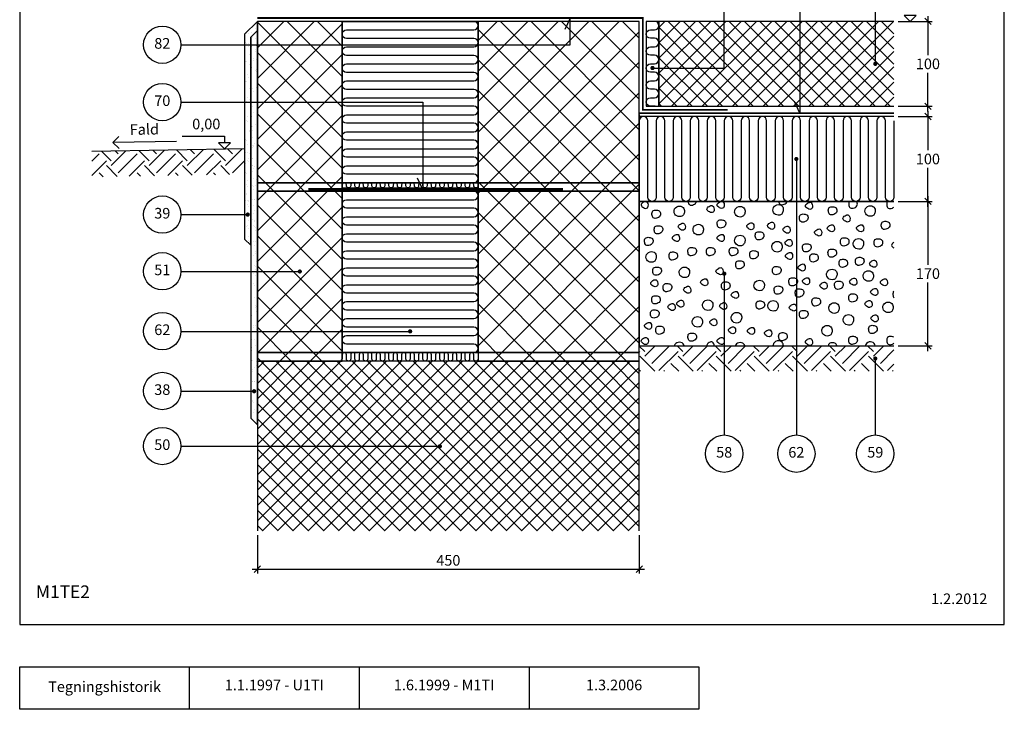
# Model space of a CAD drawing. Units: millimetres. Extents: x 100 to 2113, y 2 to 1402.
# Drawn here: x 100 to 1260, y 140 to 952 of the extents above; entities that cross this region are included whole.
import ezdxf

# ---------------------------------------------------------------- set-up
doc = ezdxf.new("R2010")
doc.units = ezdxf.units.MM
for name, color, linetype in [('A09--F-', 1, 'Continuous'), ('A09-H--', 3, 'Continuous'), ('A99---O', 8, 'Continuous'), ('A99--M-', 1, 'Continuous'), ('A99--S-', 1, 'Continuous'), ('A99--T-', 1, 'Continuous'), ('A99-A--', 1, 'Continuous'), ('A99-B--', 7, 'Continuous'), ('A99-I--', 30, 'Continuous'), ('A99-L--', 1, 'Continuous'), ('A99-S--', 3, 'Continuous')]:
    doc.layers.add(name, color=color, linetype=linetype)
doc.styles.add('Arial', font='arial.ttf')
doc.dimstyles.new('1-5', dxfattribs={"dimscale": 5, "dimtxt": 2.5, "dimasz": 1.5, "dimexe": 1, "dimexo": 1, "dimgap": 0.8, "dimtad": 1, "dimdec": 0, "dimzin": 12, "dimtxsty": 'Arial', "dimblk1": 'OBLIQUE', "dimblk2": 'OBLIQUE', "dimsah": 1, "dimcen": 2.5, "dimdle": 1.25, "dimadec": 0, "dimazin": 3, "dimtfac": 1, "dimtdec": 0, "dimtix": 1, "dimtmove": 2, "dimatfit": 3, "dimfxl": 1, "dimtolj": 1, "dimtzin": 0, "dimarcsym": 0})

# ---------------------------------------------------------------- blocks, each defined once
blk = doc.blocks.new('_Oblique')
at = {"color": 0, "linetype": 'ByBlock', "lineweight": -2}
blk.add_line((-0.5, -0.5), (0.5, 0.5), dxfattribs=at)
blk = doc.blocks.new('*D8')
at = {"layer": 'A99--M-', "color": 0, "lineweight": -2, "transparency": 16777216}
for p, q in [((380, 345), (380, 300)), ((830, 345), (830, 300)), ((373.8, 305), (836.2, 305))]:
    blk.add_line(p, q, dxfattribs=at)
at = {"layer": 'Defpoints', "color": 0, "transparency": 16777216}
for p in [(380, 350), (830, 350), (830, 305)]:
    blk.add_point(p, dxfattribs=at)
at = {"layer": 'A99--M-', "color": 0, "lineweight": -2, "transparency": 16777216, "xscale": 7.5, "yscale": 7.5, "zscale": 7.5, "rotation": 180}
blk.add_blockref('_Oblique', (380, 305), dxfattribs=at)
at = {"layer": 'A99--M-', "color": 0, "lineweight": -2, "transparency": 16777216, "xscale": 7.5, "yscale": 7.5, "zscale": 7.5}
blk.add_blockref('_Oblique', (830, 305), dxfattribs=at)
at = {"layer": 'A99--M-', "color": 0, "transparency": 16777216, "insert": (605, 315.4), "char_height": 12.5, "attachment_point": 5, "style": 'Arial'}
blk.add_mtext('\\A1;450', dxfattribs=at)
blk = doc.blocks.new('*D13')
at = {"layer": 'A99--M-', "color": 0, "lineweight": -2, "transparency": 16777216}
for p, q in [((1170, 744.2), (1170, 663.4)), ((1135, 738), (1175, 738)), ((1170, 561.7), (1170, 642.6)), ((1135, 568), (1175, 568))]:
    blk.add_line(p, q, dxfattribs=at)
at = {"layer": 'Defpoints', "color": 0, "transparency": 16777216}
for p in [(1130, 738), (1130, 568), (1170, 568)]:
    blk.add_point(p, dxfattribs=at)
at = {"layer": 'A99--M-', "color": 0, "lineweight": -2, "transparency": 16777216, "xscale": 7.5, "yscale": 7.5, "zscale": 7.5}
for p, rotation in [((1170, 738), 90), ((1170, 568), 270)]:
    blk.add_blockref('_Oblique', p, dxfattribs=dict(at, rotation=rotation))
at = {"layer": 'A99--M-', "color": 0, "transparency": 16777216, "insert": (1170, 653), "char_height": 12.5, "attachment_point": 5, "style": 'Arial'}
blk.add_mtext('\\A1;170', dxfattribs=at)
blk = doc.blocks.new('*D14')
at = {"layer": 'A99--M-', "color": 0, "lineweight": -2, "transparency": 16777216}
for p, q in [((1170, 956.3), (1170, 910.4)), ((1135, 950), (1175, 950)), ((1170, 843.8), (1170, 889.6)), ((1135, 850), (1175, 850))]:
    blk.add_line(p, q, dxfattribs=at)
at = {"layer": 'Defpoints', "color": 0, "transparency": 16777216}
for p in [(1130, 950), (1130, 850), (1170, 850)]:
    blk.add_point(p, dxfattribs=at)
at = {"layer": 'A99--M-', "color": 0, "lineweight": -2, "transparency": 16777216, "xscale": 7.5, "yscale": 7.5, "zscale": 7.5}
for p, rotation in [((1170, 950), 90), ((1170, 850), 270)]:
    blk.add_blockref('_Oblique', p, dxfattribs=dict(at, rotation=rotation))
at = {"layer": 'A99--M-', "color": 0, "transparency": 16777216, "insert": (1170, 900), "char_height": 12.5, "attachment_point": 5, "style": 'Arial'}
blk.add_mtext('\\A1;100', dxfattribs=at)
blk = doc.blocks.new('*D15')
at = {"layer": 'A99--M-', "color": 0, "lineweight": -2, "transparency": 16777216}
for p, q in [((1135, 838), (1175, 838)), ((1170, 844.3), (1170, 798.4)), ((1170, 731.7), (1170, 777.6)), ((1135, 738), (1175, 738))]:
    blk.add_line(p, q, dxfattribs=at)
at = {"layer": 'Defpoints', "color": 0, "transparency": 16777216}
for p in [(1130, 838), (1130, 738), (1170, 738)]:
    blk.add_point(p, dxfattribs=at)
at = {"layer": 'A99--M-', "color": 0, "lineweight": -2, "transparency": 16777216, "xscale": 7.5, "yscale": 7.5, "zscale": 7.5}
for p, rotation in [((1170, 838), 90), ((1170, 738), 270)]:
    blk.add_blockref('_Oblique', p, dxfattribs=dict(at, rotation=rotation))
at = {"layer": 'A99--M-', "color": 0, "transparency": 16777216, "insert": (1170, 788), "char_height": 12.5, "attachment_point": 5, "style": 'Arial'}
blk.add_mtext('\\A1;100', dxfattribs=at)

msp = doc.modelspace()

# ---------------------------------------------------------------- hatches: boundary and pattern name
at = {"layer": 'A99--S-'}
h = msp.add_hatch(dxfattribs=at)
h.set_pattern_fill('AR-SAND', color=256, scale=0.25)
h.paths.add_polyline_path([(380, 939.4), (372.3, 931.6), (372.3, 482.7), (380, 475), (380, 550)])
h.paths.add_polyline_path([(372.3, 931.6), (380, 939.4), (380, 950), (365, 935), (365, 693.6), (372.3, 686.4)])
h = msp.add_hatch(dxfattribs=at)
h.set_pattern_fill('ANSI37', color=256, scale=8)
h.paths.add_polyline_path([(830, 950), (640, 950), (640, 760), (830, 760)])
h.paths.add_polyline_path([(830, 760), (640, 760), (640, 750), (830, 750)])
h.paths.add_polyline_path([(830, 750), (640, 750), (640, 560), (830, 560)])
h.paths.add_polyline_path([(830, 560), (640, 560), (640, 550), (830, 550)])
h.paths.add_polyline_path([(480, 560), (380, 560), (380, 550), (480, 550)])
h.paths.add_polyline_path([(480, 750), (380, 750), (380, 560), (480, 560)])
h.paths.add_polyline_path([(480, 760), (380, 760), (380, 750), (480, 750)])
h.paths.add_polyline_path([(480, 950), (380, 950), (380, 760), (480, 760)])
h = msp.add_hatch(dxfattribs=at)
h.set_pattern_fill('ANSI37', color=256, scale=4)
h.paths.add_polyline_path([(1130, 950), (853, 950), (853, 850), (1130, 850)])
h = msp.add_hatch(dxfattribs=at)
h.set_pattern_fill('EARTH', color=256, scale=5, angle=45)
h.paths.add_polyline_path([(365, 800), (185, 796.9), (185, 766.9), (365, 770)])
h = msp.add_hatch(dxfattribs=at)
h.set_pattern_fill('EARTH', color=256, scale=5, angle=45)
h.paths.add_polyline_path([(1130, 568), (830, 568), (830, 560), (830, 550), (830, 538), (1130, 538)])
h = msp.add_hatch(dxfattribs=at)
h.set_pattern_fill('ANSI37', color=256, scale=4)
h.paths.add_polyline_path([(830, 550), (380, 550), (380, 350), (830, 350)])

# ---------------------------------------------------------------- linework, layer by layer
at = {"layer": 'A09--F-'}
for points in [[(1149, 950), (1156.1, 957.1), (1141.9, 957.1), (1149, 950)], [(217, 800.4), (209.8, 807.4), (216.8, 814.6)], [(291.4, 815), (341.4, 815), (341.4, 807.1)], [(284.8, 808.7), (209.8, 807.4)], [(341.4, 800), (348.5, 807.1), (334.3, 807.1), (341.4, 800)]]:
    msp.add_lwpolyline(points, dxfattribs=at)
at = {"layer": 'A09-H--'}
for points in [[(100, 240), (1260, 240), (1260, 1400), (100, 1400)], [(100, 190), (500, 190), (500, 140), (100, 140)]]:
    msp.add_lwpolyline(points, close=True, dxfattribs=at)
for points in [[(300, 140), (300, 190)], [(500.1, 190), (700.1, 190), (700.1, 140), (500.1, 140)], [(700.1, 190), (900.1, 190), (900.1, 140), (700.1, 140)]]:
    msp.add_lwpolyline(points, dxfattribs=at)
at = {"layer": 'A99---O'}
msp.add_lwpolyline([(365, 800), (185, 796.9)], dxfattribs=at)
at = {"layer": 'A99--S-'}
for points, knots in [([(830, 835.1), (830.3, 835.4), (830.5, 835.8), (830.6, 836.3), (830.7, 837.4), (830.7, 838.7), (830.1, 840.2), (830, 840.4)], [23.877764, 23.877764, 23.877764, 23.877764, 25.182254, 25.182254, 25.182254, 28.52944, 29.369011, 29.369011, 29.369011, 29.369011]), ([(836.8, 738), (836.1, 737.8), (833.9, 736.9), (830.7, 733.8), (834.6, 730.9), (837.8, 729.1), (840.4, 730.9), (840.6, 732.3), (840.7, 733.4), (840.7, 735.4), (839.5, 737.6), (838.6, 738), (838.5, 738)], [8.243687, 8.243687, 8.243687, 8.243687, 10.031187, 14.338924, 18.715664, 21.221453, 25.182254, 25.182254, 25.182254, 28.52944, 31.204892, 31.679171, 31.679171, 31.679171, 31.679171]), ([(887.3, 738), (887.5, 736.5), (888.5, 733.2), (894.1, 733.7), (896.8, 735.9), (897.2, 737.4), (897.3, 737.6), (897.3, 737.8), (897.4, 738)], [17.311605, 17.311605, 17.311605, 17.311605, 21.427982, 26.378725, 31.015493, 31.015493, 31.015493, 31.591178, 31.591178, 31.591178, 31.591178]), ([(994.3, 738), (994.5, 736.7), (995.5, 733.7), (1000.9, 734.3), (1003.7, 736.5), (1004.1, 738)], [17.824027, 17.824027, 17.824027, 17.824027, 21.427982, 26.378725, 31.015493, 31.015493, 31.015493, 31.015493]), ([(1077.4, 738), (1076.8, 737), (1076.5, 734.1), (1077.9, 729.4), (1083.6, 730), (1086.3, 732.2), (1086.7, 733.7), (1087.1, 735.1), (1086.9, 736.9), (1086, 738)], [13.672591, 13.672591, 13.672591, 13.672591, 17.271392, 21.427982, 26.378725, 31.015493, 31.015493, 31.015493, 35.371433, 35.371433, 35.371433, 35.371433]), ([(1122.3, 738), (1121.6, 737), (1121.2, 733.9), (1122.7, 729.1), (1127.2, 729.6), (1129.5, 730.9), (1130, 731.3)], [13.301831, 13.301831, 13.301831, 13.301831, 17.271392, 21.427982, 26.378725, 28.440716, 28.440716, 28.440716, 28.440716]), ([(1130, 689.7), (1130, 689.7), (1128.4, 688.8), (1125.8, 686.2), (1128.7, 684), (1130, 683.2)], [9.904594, 9.904594, 9.904594, 9.904594, 10.031187, 14.338924, 18.591984, 18.591984, 18.591984, 18.591984]), ([(1130, 632.4), (1129.9, 632.3), (1128.9, 631.4), (1128.5, 628.3), (1129.3, 625.5), (1130, 624.6)], [12.70864, 12.70864, 12.70864, 12.70864, 12.952918, 17.271392, 20.751784, 20.751784, 20.751784, 20.751784]), ([(883, 568), (882.7, 568.9), (881.3, 571.7), (875.5, 573.2), (871.9, 569.9), (871.2, 568)], [6.200112, 6.200112, 6.200112, 6.200112, 8.954566, 15.109023, 21.099492, 21.099492, 21.099492, 21.099492]), ([(918.1, 568), (918.1, 568.8), (917.9, 570.4), (916.2, 573.4), (912.1, 572.2), (909.3, 569.6), (909.7, 568.2), (909.7, 568)], [1.056501, 1.056501, 1.056501, 1.056501, 3.347185, 6.022638, 10.031187, 14.338924, 15.017015, 15.017015, 15.017015, 15.017015]), ([(954.3, 568), (954, 568.8), (952.6, 571.3), (947.1, 572.7), (943.6, 569.8), (942.8, 568)], [6.632351, 6.632351, 6.632351, 6.632351, 8.954566, 15.109023, 20.653361, 20.653361, 20.653361, 20.653361]), ([(999.7, 568), (999.7, 569.5), (998.5, 573.3), (991.7, 575), (987.7, 571), (987.4, 568.3), (987.4, 568)], [4.523217, 4.523217, 4.523217, 4.523217, 8.954566, 15.109023, 21.844587, 22.794568, 22.794568, 22.794568, 22.794568]), ([(1062.7, 568), (1062.6, 568.8), (1061.8, 570.8), (1058, 571.8), (1053.6, 571.4), (1052.8, 569), (1052.7, 568)], [2.228372, 2.228372, 2.228372, 2.228372, 4.390321, 8.388795, 12.952918, 15.741976, 15.741976, 15.741976, 15.741976]), ([(1107.9, 568), (1107.7, 569.1), (1106.4, 572.1), (1100.2, 573.7), (1096.6, 570.1), (1096, 568)], [5.775995, 5.775995, 5.775995, 5.775995, 8.954566, 15.109023, 21.534288, 21.534288, 21.534288, 21.534288]), ([(1130, 578.1), (1129.2, 578.6), (1126.5, 579.2), (1121.8, 578.8), (1121.2, 573.8), (1122.7, 568.9), (1127.2, 569.3), (1129.5, 570.6), (1130, 571)], [5.34429, 5.34429, 5.34429, 5.34429, 8.388795, 12.952918, 17.271392, 21.427982, 26.378725, 28.440716, 28.440716, 28.440716, 28.440716])]:
    msp.add_open_spline(points, degree=3, knots=knots, dxfattribs=at)
for points, start_tangent, end_tangent in [([(881.9, 722.2), (883.2, 726.1), (881.7, 730.8), (875.7, 732.4), (871, 727.5), (872.8, 721.9), (879, 720.3), (881.9, 722.2)], (0.447613, 0.894227), (0.447613, 0.894227)), ([(918, 727.2), (917.8, 730.6), (916.3, 732.8), (912.3, 732.2), (909.6, 728.8), (912.6, 725.6), (914.9, 724.8), (918, 727.2)], (0.141577, 0.989927), (0.141577, 0.989927)), ([(930.1, 732.3), (929.8, 735.6), (928.3, 737.8), (924.4, 737.2), (921.6, 733.9), (924.6, 730.6), (927, 729.8), (930.1, 732.3)], (0.141577, 0.989927), (0.141577, 0.989927)), ([(953.3, 721.8), (954.6, 725.6), (953.1, 730.3), (947.1, 731.9), (942.4, 727.1), (944.2, 721.4), (950.4, 719.8), (953.3, 721.8)], (0.447613, 0.894227), (0.447613, 0.894227)), ([(998.4, 723.9), (999.6, 727.8), (998.2, 732.5), (992.2, 734.1), (987.5, 729.3), (989.2, 723.6), (995.4, 722), (998.4, 723.9)], (0.447613, 0.894227), (0.447613, 0.894227)), ([(1034, 731.1), (1033.8, 734.4), (1032.3, 736.7), (1028.3, 736.1), (1025.6, 732.7), (1028.6, 729.5), (1030.9, 728.6), (1034, 731.1)], (0.141577, 0.989927), (0.141577, 0.989927)), ([(1062.6, 726), (1061.9, 730.3), (1058.1, 731.8), (1053.7, 730.8), (1052.7, 726.6), (1054.3, 722.8), (1059.3, 722.8), (1062.6, 726)], (0.275003, 0.961443), (0.275003, 0.961443)), ([(1106.8, 722.7), (1108, 726.5), (1106.5, 731.2), (1100.6, 732.8), (1095.9, 728), (1097.6, 722.3), (1103.8, 720.7), (1106.8, 722.7)], (0.447613, 0.894227), (0.447613, 0.894227)), ([(854.8, 722), (854.1, 726.3), (850.3, 727.8), (845.9, 726.8), (844.9, 722.6), (846.5, 718.7), (851.5, 718.7), (854.8, 722)], (0.275003, 0.961443), (0.275003, 0.961443)), ([(1028.6, 717.4), (1027.9, 721.7), (1024.2, 723.2), (1019.7, 722.2), (1018.7, 718), (1020.3, 714.2), (1025.3, 714.2), (1028.6, 717.4)], (0.275003, 0.961443), (0.275003, 0.961443)), ([(1078.2, 716.2), (1078, 719.6), (1076.5, 721.8), (1072.5, 721.2), (1069.8, 717.8), (1072.8, 714.6), (1075.1, 713.7), (1078.2, 716.2)], (0.141577, 0.989927), (0.141577, 0.989927)), ([(857.5, 703.6), (856.8, 707.9), (853.1, 709.4), (848.6, 708.4), (847.6, 704.2), (849.2, 700.4), (854.2, 700.4), (857.5, 703.6)], (0.275003, 0.961443), (0.275003, 0.961443)), ([(884.2, 706.5), (883.9, 709.8), (882.4, 712), (878.5, 711.4), (875.8, 708.1), (878.7, 704.9), (881.1, 704), (884.2, 706.5)], (0.141577, 0.989927), (0.141577, 0.989927)), ([(904.3, 700.7), (905.5, 704.6), (904, 709.3), (898.1, 710.9), (893.4, 706.1), (895.1, 700.4), (901.3, 698.8), (904.3, 700.7)], (0.447613, 0.894227), (0.447613, 0.894227)), ([(931.7, 710.5), (930.9, 714.8), (927.2, 716.3), (922.7, 715.3), (921.8, 711.1), (923.4, 707.3), (928.3, 707.3), (931.7, 710.5)], (0.275003, 0.961443), (0.275003, 0.961443)), ([(965, 707), (964.8, 710.4), (963.3, 712.6), (959.3, 712), (956.6, 708.7), (959.6, 705.4), (961.9, 704.6), (965, 707)], (0.141577, 0.989927), (0.141577, 0.989927)), ([(989.3, 707.6), (989.1, 711), (987.6, 713.2), (983.6, 712.6), (980.9, 709.2), (983.9, 706), (986.2, 705.1), (989.3, 707.6)], (0.141577, 0.989927), (0.141577, 0.989927)), ([(1007.7, 703), (1007.4, 706.4), (1005.9, 708.6), (1002, 708), (999.2, 704.6), (1002.2, 701.4), (1004.6, 700.6), (1007.7, 703)], (0.141577, 0.989927), (0.141577, 0.989927)), ([(1059.9, 704.8), (1059.6, 708.1), (1058.1, 710.3), (1054.2, 709.7), (1051.4, 706.4), (1054.4, 703.1), (1056.8, 702.3), (1059.9, 704.8)], (0.141577, 0.989927), (0.141577, 0.989927)), ([(1094.3, 704.8), (1094, 708.1), (1092.5, 710.3), (1088.6, 709.7), (1085.8, 706.4), (1088.8, 703.1), (1091.2, 702.3), (1094.3, 704.8)], (0.141577, 0.989927), (0.141577, 0.989927)), ([(1125, 708.8), (1124.2, 713.1), (1120.5, 714.6), (1116.1, 713.6), (1115.1, 709.4), (1116.7, 705.6), (1121.6, 705.6), (1125, 708.8)], (0.275003, 0.961443), (0.275003, 0.961443)), ([(877.3, 693.3), (877, 696.6), (875.6, 698.9), (871.6, 698.2), (868.9, 694.9), (871.8, 691.7), (874.2, 690.8), (877.3, 693.3)], (0.141577, 0.989927), (0.141577, 0.989927)), ([(930.1, 693.3), (929.8, 696.6), (928.3, 698.9), (924.4, 698.2), (921.6, 694.9), (924.6, 691.7), (927, 690.8), (930.1, 693.3)], (0.141577, 0.989927), (0.141577, 0.989927)), ([(953.3, 687.9), (954.6, 691.7), (953.1, 696.4), (947.1, 698), (942.4, 693.2), (944.2, 687.5), (950.4, 685.9), (953.3, 687.9)], (0.447613, 0.894227), (0.447613, 0.894227)), ([(976.5, 696.4), (975.8, 700.8), (972.1, 702.3), (967.6, 701.3), (966.6, 697.1), (968.3, 693.2), (973.2, 693.2), (976.5, 696.4)], (0.275003, 0.961443), (0.275003, 0.961443)), ([(1044.8, 699.7), (1044.6, 703.1), (1043.1, 705.3), (1039.1, 704.7), (1036.4, 701.3), (1039.4, 698.1), (1041.7, 697.3), (1044.8, 699.7)], (0.141577, 0.989927), (0.141577, 0.989927)), ([(846.1, 689.9), (845.3, 694.2), (841.6, 695.7), (837.1, 694.7), (836.2, 690.5), (837.8, 686.7), (842.7, 686.7), (846.1, 689.9)], (0.275003, 0.961443), (0.275003, 0.961443)), ([(997.1, 680.6), (998.3, 684.4), (996.9, 689.1), (990.9, 690.7), (986.2, 685.9), (988, 680.2), (994.1, 678.6), (997.1, 680.6)], (0.447613, 0.894227), (0.447613, 0.894227)), ([(1010, 687.6), (1009.7, 690.9), (1008.2, 693.1), (1004.3, 692.5), (1001.5, 689.2), (1004.5, 686), (1006.9, 685.1), (1010, 687.6)], (0.141577, 0.989927), (0.141577, 0.989927)), ([(1032.2, 682.4), (1031.5, 686.8), (1027.7, 688.2), (1023.3, 687.2), (1022.3, 683), (1023.9, 679.2), (1028.9, 679.2), (1032.2, 682.4)], (0.275003, 0.961443), (0.275003, 0.961443)), ([(1076.8, 689.3), (1076.1, 693.6), (1072.3, 695.1), (1067.9, 694.1), (1066.9, 689.9), (1068.5, 686.1), (1073.5, 686.1), (1076.8, 689.3)], (0.275003, 0.961443), (0.275003, 0.961443)), ([(1093, 684), (1094.3, 687.8), (1092.8, 692.5), (1086.8, 694.1), (1082.1, 689.3), (1083.9, 683.6), (1090.1, 682), (1093, 684)], (0.447613, 0.894227), (0.447613, 0.894227)), ([(1116.5, 688.2), (1115.8, 692.5), (1112.1, 694), (1107.6, 693), (1106.6, 688.8), (1108.2, 684.9), (1113.2, 684.9), (1116.5, 688.2)], (0.275003, 0.961443), (0.275003, 0.961443)), ([(848.8, 668.5), (850, 672.4), (848.6, 677.1), (842.6, 678.7), (837.9, 673.8), (839.6, 668.2), (845.8, 666.5), (848.8, 668.5)], (0.447613, 0.894227), (0.447613, 0.894227)), ([(874.9, 672.7), (874.1, 677), (870.4, 678.5), (866, 677.5), (865, 673.3), (866.6, 669.5), (871.5, 669.5), (874.9, 672.7)], (0.275003, 0.961443), (0.275003, 0.961443)), ([(897.1, 677.8), (896.4, 682.2), (892.7, 683.7), (888.2, 682.7), (887.2, 678.5), (888.8, 674.6), (893.8, 674.6), (897.1, 677.8)], (0.275003, 0.961443), (0.275003, 0.961443)), ([(919, 677.8), (918.3, 682.2), (914.6, 683.7), (910.1, 682.7), (909.1, 678.5), (910.7, 674.6), (915.7, 674.6), (919, 677.8)], (0.275003, 0.961443), (0.275003, 0.961443)), ([(945.9, 677.8), (945.1, 682.2), (941.4, 683.7), (936.9, 682.7), (936, 678.5), (937.6, 674.6), (942.5, 674.6), (945.9, 677.8)], (0.275003, 0.961443), (0.275003, 0.961443)), ([(970, 674.2), (969.3, 678.5), (965.6, 680), (961.1, 679), (960.1, 674.8), (961.7, 671), (966.7, 671), (970, 674.2)], (0.275003, 0.961443), (0.275003, 0.961443)), ([(1010.5, 672.1), (1010.3, 675.4), (1008.8, 677.7), (1004.8, 677), (1002.1, 673.7), (1005.1, 670.5), (1007.4, 669.6), (1010.5, 672.1)], (0.141577, 0.989927), (0.141577, 0.989927)), ([(1040.7, 670.4), (1039.9, 674.7), (1036.2, 676.2), (1031.8, 675.2), (1030.8, 671), (1032.4, 667.2), (1037.3, 667.2), (1040.7, 670.4)], (0.275003, 0.961443), (0.275003, 0.961443)), ([(1062.2, 676.1), (1061.4, 680.5), (1057.7, 681.9), (1053.3, 680.9), (1052.3, 676.7), (1053.9, 672.9), (1058.8, 672.9), (1062.2, 676.1)], (0.275003, 0.961443), (0.275003, 0.961443)), ([(953.5, 662.4), (952.7, 666.7), (949, 668.2), (944.5, 667.2), (943.6, 663), (945.2, 659.2), (950.1, 659.2), (953.5, 662.4)], (0.275003, 0.961443), (0.275003, 0.961443)), ([(996.8, 655.5), (996.1, 659.8), (992.3, 661.3), (987.9, 660.3), (986.9, 656.1), (988.5, 652.3), (993.5, 652.3), (996.8, 655.5)], (0.275003, 0.961443), (0.275003, 0.961443)), ([(1025.5, 658.5), (1025.2, 661.8), (1023.7, 664.1), (1019.8, 663.4), (1017, 660.1), (1020, 656.9), (1022.4, 656), (1025.5, 658.5)], (0.141577, 0.989927), (0.141577, 0.989927)), ([(1075.2, 664.1), (1074.5, 668.4), (1070.8, 669.9), (1066.3, 668.9), (1065.3, 664.7), (1066.9, 660.9), (1071.9, 660.9), (1075.2, 664.1)], (0.275003, 0.961443), (0.275003, 0.961443)), ([(1094.6, 666.4), (1093.8, 670.7), (1090.1, 672.2), (1085.7, 671.2), (1084.7, 667), (1086.3, 663.2), (1091.2, 663.2), (1094.6, 666.4)], (0.275003, 0.961443), (0.275003, 0.961443)), ([(1109.8, 662.9), (1109.5, 666.3), (1108, 668.5), (1104.1, 667.9), (1101.3, 664.5), (1104.3, 661.3), (1106.7, 660.5), (1109.8, 662.9)], (0.141577, 0.989927), (0.141577, 0.989927)), ([(855.8, 654.9), (855.1, 659.3), (851.4, 660.7), (846.9, 659.7), (845.9, 655.5), (847.5, 651.7), (852.5, 651.7), (855.8, 654.9)], (0.275003, 0.961443), (0.275003, 0.961443)), ([(887.9, 650.5), (889.2, 654.3), (887.7, 659), (881.8, 660.6), (877.1, 655.8), (878.8, 650.1), (885, 648.5), (887.9, 650.5)], (0.447613, 0.894227), (0.447613, 0.894227)), ([(928.8, 654.2), (928.5, 657.5), (927, 659.8), (923.1, 659.1), (920.3, 655.8), (923.3, 652.6), (925.7, 651.7), (928.8, 654.2)], (0.141577, 0.989927), (0.141577, 0.989927)), ([(1061.6, 647.9), (1062.9, 651.7), (1061.4, 656.4), (1055.4, 658), (1050.7, 653.2), (1052.5, 647.5), (1058.7, 645.9), (1061.6, 647.9)], (0.447613, 0.894227), (0.447613, 0.894227)), ([(1104.6, 646.2), (1105.9, 650), (1104.4, 654.7), (1098.5, 656.3), (1093.8, 651.5), (1095.5, 645.8), (1101.7, 644.2), (1104.6, 646.2)], (0.447613, 0.894227), (0.447613, 0.894227)), ([(851.8, 640), (851.5, 643.4), (850, 645.6), (846.1, 645), (843.4, 641.6), (846.3, 638.4), (848.7, 637.5), (851.8, 640)], (0.141577, 0.989927), (0.141577, 0.989927)), ([(868, 635.4), (867.3, 639.8), (863.5, 641.3), (859.1, 640.3), (858.1, 636.1), (859.7, 632.2), (864.7, 632.2), (868, 635.4)], (0.275003, 0.961443), (0.275003, 0.961443)), ([(890.5, 632.3), (890.2, 635.6), (888.8, 637.9), (884.8, 637.2), (882.1, 633.9), (885, 630.7), (887.4, 629.8), (890.5, 632.3)], (0.141577, 0.989927), (0.141577, 0.989927)), ([(910.6, 641.2), (910.3, 644.5), (908.8, 646.7), (904.9, 646.1), (902.1, 642.8), (905.1, 639.6), (907.5, 638.7), (910.6, 641.2)], (0.141577, 0.989927), (0.141577, 0.989927)), ([(936.7, 637.5), (935.9, 641.8), (932.2, 643.3), (927.8, 642.3), (926.8, 638.1), (928.4, 634.2), (933.3, 634.2), (936.7, 637.5)], (0.275003, 0.961443), (0.275003, 0.961443)), ([(976.1, 635), (977.4, 638.8), (975.9, 643.5), (969.9, 645.1), (965.2, 640.3), (967, 634.6), (973.2, 633), (976.1, 635)], (0.447613, 0.894227), (0.447613, 0.894227)), ([(998.8, 632.6), (998.1, 636.9), (994.3, 638.4), (989.9, 637.4), (988.9, 633.2), (990.5, 629.4), (995.5, 629.4), (998.8, 632.6)], (0.275003, 0.961443), (0.275003, 0.961443)), ([(1016.1, 642.3), (1015.4, 646.6), (1011.7, 648.1), (1007.2, 647.1), (1006.2, 642.9), (1007.9, 639.1), (1012.8, 639.1), (1016.1, 642.3)], (0.275003, 0.961443), (0.275003, 0.961443)), ([(1030.6, 642.3), (1030.4, 645.6), (1028.9, 647.9), (1024.9, 647.3), (1022.2, 643.9), (1025.2, 640.7), (1027.5, 639.8), (1030.6, 642.3)], (0.141577, 0.989927), (0.141577, 0.989927)), ([(1051.2, 637.2), (1051, 640.5), (1049.5, 642.7), (1045.6, 642.1), (1042.8, 638.8), (1045.8, 635.5), (1048.2, 634.7), (1051.2, 637.2)], (0.141577, 0.989927), (0.141577, 0.989927)), ([(1069.9, 638.3), (1069.2, 642.6), (1065.5, 644.1), (1061, 643.1), (1060, 638.9), (1061.6, 635.1), (1066.6, 635.1), (1069.9, 638.3)], (0.275003, 0.961443), (0.275003, 0.961443)), ([(1086.2, 641.7), (1086, 645.1), (1084.5, 647.3), (1080.5, 646.7), (1077.8, 643.3), (1080.8, 640.1), (1083.1, 639.3), (1086.2, 641.7)], (0.141577, 0.989927), (0.141577, 0.989927)), ([(1122.4, 641.2), (1122.1, 644.5), (1120.6, 646.7), (1116.7, 646.1), (1114, 642.8), (1116.9, 639.6), (1119.3, 638.7), (1122.4, 641.2)], (0.141577, 0.989927), (0.141577, 0.989927)), ([(854.5, 621.1), (853.8, 625.5), (850.1, 626.9), (845.6, 626), (844.6, 621.7), (846.2, 617.9), (851.2, 617.9), (854.5, 621.1)], (0.275003, 0.961443), (0.275003, 0.961443)), ([(946.7, 626.3), (946.4, 629.6), (945, 631.8), (941, 631.2), (938.3, 627.9), (941.2, 624.7), (943.6, 623.8), (946.7, 626.3)], (0.141577, 0.989927), (0.141577, 0.989927)), ([(1023.6, 629.1), (1022.9, 633.5), (1019.1, 635), (1014.7, 634), (1013.7, 629.8), (1015.3, 625.9), (1020.3, 625.9), (1023.6, 629.1)], (0.275003, 0.961443), (0.275003, 0.961443)), ([(1086.7, 623.4), (1085.9, 627.7), (1082.2, 629.2), (1077.8, 628.2), (1076.8, 624), (1078.4, 620.2), (1083.4, 620.2), (1086.7, 623.4)], (0.275003, 0.961443), (0.275003, 0.961443)), ([(1110.9, 629.7), (1110.7, 633), (1109.2, 635.3), (1105.2, 634.6), (1102.5, 631.3), (1105.5, 628.1), (1107.8, 627.2), (1110.9, 629.7)], (0.141577, 0.989927), (0.141577, 0.989927)), ([(872.1, 611.9), (871.9, 615.3), (870.4, 617.5), (866.4, 616.9), (863.7, 613.6), (866.7, 610.3), (869, 609.5), (872.1, 611.9)], (0.141577, 0.989927), (0.141577, 0.989927)), ([(882.4, 616), (882.2, 619.3), (880.7, 621.5), (876.8, 620.9), (874, 617.6), (877, 614.3), (879.4, 613.5), (882.4, 616)], (0.141577, 0.989927), (0.141577, 0.989927)), ([(915.5, 611.8), (916.7, 615.6), (915.2, 620.3), (909.3, 621.9), (904.6, 617.1), (906.3, 611.4), (912.5, 609.8), (915.5, 611.8)], (0.447613, 0.894227), (0.447613, 0.894227)), ([(932.9, 613.1), (932.7, 616.4), (931.2, 618.7), (927.2, 618), (924.5, 614.7), (927.5, 611.5), (929.8, 610.6), (932.9, 613.1)], (0.141577, 0.989927), (0.141577, 0.989927)), ([(977.5, 615), (976.7, 619.3), (973, 620.8), (968.6, 619.8), (967.6, 615.6), (969.2, 611.8), (974.1, 611.8), (977.5, 615)], (0.275003, 0.961443), (0.275003, 0.961443)), ([(992.4, 611), (993.6, 614.8), (992.1, 619.5), (986.2, 621.1), (981.5, 616.3), (983.2, 610.6), (989.4, 609), (992.4, 611)], (0.447613, 0.894227), (0.447613, 0.894227)), ([(1015.1, 611.4), (1014.9, 614.7), (1013.4, 616.9), (1009.4, 616.3), (1006.7, 613), (1009.7, 609.8), (1012, 608.9), (1015.1, 611.4)], (0.141577, 0.989927), (0.141577, 0.989927)), ([(1043.3, 618.6), (1042.5, 622.9), (1038.8, 624.4), (1034.3, 623.4), (1033.4, 619.2), (1035, 615.3), (1039.9, 615.3), (1043.3, 618.6)], (0.275003, 0.961443), (0.275003, 0.961443)), ([(1064.2, 608.4), (1065.4, 612.2), (1064, 616.9), (1058, 618.5), (1053.3, 613.7), (1055.1, 608), (1061.2, 606.4), (1064.2, 608.4)], (0.447613, 0.894227), (0.447613, 0.894227)), ([(1104.2, 615.5), (1103.9, 618.9), (1102.4, 621.1), (1098.5, 620.5), (1095.8, 617.1), (1098.7, 613.9), (1101.1, 613.1), (1104.2, 615.5)], (0.141577, 0.989927), (0.141577, 0.989927)), ([(1127.9, 609.2), (1129.1, 613.1), (1127.6, 617.8), (1121.7, 619.4), (1117, 614.5), (1118.7, 608.9), (1124.9, 607.3), (1127.9, 609.2)], (0.447613, 0.894227), (0.447613, 0.894227)), ([(853.1, 604.5), (852.3, 608.8), (848.6, 610.3), (844.2, 609.3), (843.2, 605.1), (844.8, 601.3), (849.7, 601.3), (853.1, 604.5)], (0.275003, 0.961443), (0.275003, 0.961443)), ([(949.3, 596.9), (950.6, 600.8), (949.1, 605.5), (943.1, 607.1), (938.4, 602.2), (940.2, 596.6), (946.4, 595), (949.3, 596.9)], (0.447613, 0.894227), (0.447613, 0.894227)), ([(1028.6, 603.9), (1027.9, 608.3), (1024.2, 609.7), (1019.7, 608.8), (1018.7, 604.6), (1020.3, 600.7), (1025.3, 600.7), (1028.6, 603.9)], (0.275003, 0.961443), (0.275003, 0.961443)), ([(1081.1, 594.5), (1082.4, 598.3), (1080.9, 603), (1074.9, 604.6), (1070.2, 599.8), (1072, 594.1), (1078.2, 592.5), (1081.1, 594.5)], (0.447613, 0.894227), (0.447613, 0.894227)), ([(1111.3, 598.6), (1111, 602), (1109.5, 604.2), (1105.6, 603.6), (1102.9, 600.2), (1105.8, 597), (1108.2, 596.1), (1111.3, 598.6)], (0.141577, 0.989927), (0.141577, 0.989927)), ([(844.4, 589.8), (844.2, 593.1), (842.7, 595.3), (838.7, 594.7), (836, 591.4), (839, 588.2), (841.3, 587.3), (844.4, 589.8)], (0.141577, 0.989927), (0.141577, 0.989927)), ([(903.3, 592.2), (904.5, 596), (903, 600.7), (897.1, 602.3), (892.4, 597.5), (894.1, 591.8), (900.3, 590.2), (903.3, 592.2)], (0.447613, 0.894227), (0.447613, 0.894227)), ([(921.4, 594), (921.1, 597.3), (919.6, 599.5), (915.7, 598.9), (913, 595.6), (915.9, 592.4), (918.3, 591.5), (921.4, 594)], (0.141577, 0.989927), (0.141577, 0.989927)), ([(1056, 581.6), (1057.2, 585.5), (1055.8, 590.2), (1049.8, 591.8), (1045.1, 587), (1046.9, 581.3), (1053, 579.7), (1056, 581.6)], (0.447613, 0.894227), (0.447613, 0.894227)), ([(1110.1, 586.3), (1109.3, 590.6), (1105.6, 592.1), (1101.2, 591.1), (1100.2, 586.9), (1101.8, 583), (1106.7, 583), (1110.1, 586.3)], (0.275003, 0.961443), (0.275003, 0.961443)), ([(859.2, 585.3), (858.5, 589.6), (854.8, 591.1), (850.3, 590.1), (849.3, 585.9), (851, 582.1), (855.9, 582.1), (859.2, 585.3)], (0.275003, 0.961443), (0.275003, 0.961443)), ([(897.2, 577.1), (896.5, 581.5), (892.8, 582.9), (888.3, 582), (887.3, 577.8), (889, 573.9), (893.9, 573.9), (897.2, 577.1)], (0.275003, 0.961443), (0.275003, 0.961443)), ([(943.4, 584.5), (943.2, 587.9), (941.7, 590.1), (937.7, 589.5), (935, 586.1), (938, 582.9), (940.3, 582.1), (943.4, 584.5)], (0.141577, 0.989927), (0.141577, 0.989927)), ([(965.7, 583.9), (965.5, 587.2), (964, 589.4), (960.1, 588.8), (957.3, 585.5), (960.3, 582.3), (962.7, 581.4), (965.7, 583.9)], (0.141577, 0.989927), (0.141577, 0.989927)), ([(985.9, 581.1), (985.6, 584.5), (984.1, 586.7), (980.2, 586.1), (977.4, 582.7), (980.4, 579.5), (982.8, 578.7), (985.9, 581.1)], (0.141577, 0.989927), (0.141577, 0.989927)), ([(1004.1, 577.7), (1003.4, 582), (999.6, 583.5), (995.2, 582.5), (994.2, 578.3), (995.8, 574.5), (1000.8, 574.5), (1004.1, 577.7)], (0.275003, 0.961443), (0.275003, 0.961443)), ([(840.6, 572), (840.3, 575.3), (838.8, 577.5), (834.9, 576.9), (832.2, 573.6), (835.1, 570.4), (837.5, 569.5), (840.6, 572)], (0.141577, 0.989927), (0.141577, 0.989927)), ([(930.1, 572), (929.8, 575.3), (928.3, 577.5), (924.4, 576.9), (921.6, 573.6), (924.6, 570.4), (927, 569.5), (930.1, 572)], (0.141577, 0.989927), (0.141577, 0.989927)), ([(1034, 570.8), (1033.8, 574.2), (1032.3, 576.4), (1028.3, 575.8), (1025.6, 572.4), (1028.6, 569.2), (1030.9, 568.3), (1034, 570.8)], (0.141577, 0.989927), (0.141577, 0.989927)), ([(1086.7, 573.4), (1086, 577.7), (1082.2, 579.2), (1077.8, 578.2), (1076.8, 574), (1078.4, 570.2), (1083.4, 570.2), (1086.7, 573.4)], (0.275003, 0.961443), (0.275003, 0.961443))]:
    msp.add_spline(points, degree=3, dxfattribs=dict(at, start_tangent=start_tangent, end_tangent=end_tangent))
at = {"layer": 'A99--T-'}
for p, q in [((290, 655.5), (428.8, 655.5)), ((290, 585), (558.7, 585)), ((290, 514.5), (376.1, 514.5)), ((290, 449.7), (595, 449.7))]:
    msp.add_line(p, q, dxfattribs=at)
for points in [[(845.5, 895.1), (930, 895.1), (930, 1025)], [(1019, 1025), (1019, 842), (1012.7, 855.6)], [(1108, 1025), (1108, 900)], [(290, 922.5), (748.6, 922.5), (748.6, 954), (742.3, 940.4)], [(290, 855), (575, 855), (575, 752), (568.7, 765.6)], [(1015, 788), (1015, 463)], [(290, 722.5), (368.6, 722.5)], [(930, 653), (930, 463)], [(1108, 553), (1108, 463)]]:
    msp.add_lwpolyline(points, dxfattribs=at)
at = {"layer": 'A99--T-', "const_width": 2.5}
for points in [[(844.3, 895.1, 1), (846.8, 895.1, 1)], [(1106.8, 900, 1), (1109.2, 900, 1)], [(1013.8, 788, 1), (1016.2, 788, 1)], [(367.4, 722.5, 1), (369.9, 722.5, 1)], [(428.8, 655.5, 1), (431.2, 655.5, 1)], [(928.8, 653, 1), (931.3, 653, 1)], [(558.7, 585, 1), (561.2, 585, 1)], [(1106.8, 553, 1), (1109.2, 553, 1)], [(374.9, 514.5, 1), (377.4, 514.5, 1)], [(593.7, 449.7, 1), (596.2, 449.7, 1)]]:
    msp.add_lwpolyline(points, format="xyb", close=True, dxfattribs=at)
at = {"layer": 'A99--T-'}
for centre in [(268, 922.5), (268, 855), (268, 722.5), (268, 655.8), (268, 585.3), (268, 514.8), (268, 450), (930, 441), (1015, 441), (1108, 441)]:
    msp.add_circle(centre, 22, dxfattribs=at)
at = {"layer": 'A99-A--'}
msp.add_lwpolyline([(380, 954, 2, 2, 0), (834, 954, 2, 2, 0), (834, 846, 2, 2, 0), (934, 846, 2, 2, 0)], format="xyseb", dxfattribs=at)
at = {"layer": 'A99-A--', "const_width": 2}
msp.add_lwpolyline([(1130, 842), (830, 842)], dxfattribs=at)
at = {"layer": 'A99-B--'}
for points in [[(380, 950), (365, 935), (365, 693.6), (372.3, 686.4), (372.3, 931.6), (380, 939.4), (380, 950)], [(1130, 950), (853, 950), (853, 850), (1130, 850)], [(830, 350), (830, 550), (380, 550), (380, 350)]]:
    msp.add_lwpolyline(points, dxfattribs=at)
msp.add_lwpolyline([(380, 939.4), (372.3, 931.6), (372.3, 482.7), (380, 475)], close=True, dxfattribs=at)
at = {"layer": 'A99-I--'}
for points in [[(485, 760), (635, 760, 1), (635, 770), (485, 770), (485, 770, -1), (485, 780), (635, 780, 1), (635, 790), (485, 790, -1), (485, 800), (635, 800, 1), (635, 810), (485, 810, -1), (485, 820), (635, 820, 1), (635, 830), (485, 830, -1), (485, 840), (635, 840, 1), (635, 850), (485, 850, -1), (485, 860), (635, 860, 1), (635, 870), (485, 870, -1), (485, 880), (635, 880, 1), (635, 890), (485, 890, -1), (485, 900), (635, 900, 1), (635, 910), (485, 910, -1), (485, 920), (635, 920, 1), (635, 930), (485, 930, -1), (485, 940), (635, 940, 1), (635, 950), (485, 950)], [(848.8, 850, 0.040769), (848, 850.1), (843, 850.1, -1), (843, 860.1), (848, 860.1, 1), (848, 870.1), (843, 870.1, -1), (843, 880.1), (848, 880.1, 1), (848, 890.1), (843, 890.1, -1), (843, 900.1), (848, 900.1, 1), (848, 910.1), (843, 910.1, -1), (843, 920.1), (848, 920.1, 1), (848, 930.1), (843, 930.1, -1), (843, 940.1), (848, 940.1, 0.921655), (848.8, 950)], [(1130, 833), (1130, 743, -1), (1120, 743), (1120, 833, 1), (1110, 833), (1110, 743), (1110, 743, -1), (1100, 743), (1100, 833, 1), (1090, 833), (1090, 743, -1), (1080, 743), (1080, 833, 1), (1070, 833), (1070, 743, -1), (1060, 743), (1060, 833, 1), (1050, 833), (1050, 743, -1), (1040, 743), (1040, 833, 1), (1030, 833), (1030, 743, -1), (1020, 743), (1020, 833, 1), (1010, 833), (1010, 743), (1010, 743), (1010, 743, -1), (1000, 743), (1000, 833, 1), (990, 833), (990, 743, -1), (980, 743), (980, 833, 1), (970, 833), (970, 743, -1), (960, 743), (960, 833, 1), (950, 833), (950, 743, -1), (940, 743), (940, 833, 1), (930, 833), (930, 743, -1), (920, 743), (920, 833, 1), (910, 833), (910, 743, -1), (900, 743), (900, 833, 1), (890, 833), (890, 743, -1), (880, 743), (880, 833, 1), (870, 833), (870, 743, -1), (860, 743), (860, 833, 1), (850, 833), (850, 743, -1), (840, 743), (840, 833, 1), (830, 833), (830, 743)], [(640, 757.5), (640, 756.5, -1), (635, 756.5), (635, 757.5, 1), (630, 757.5), (630, 756.5, -1), (625, 756.5), (625, 757.5, 1), (620, 757.5), (620, 756.5, -1), (615, 756.5), (615, 757.5, 1), (610, 757.5), (610, 756.5, -1), (605, 756.5), (605, 757.5, 1), (600, 757.5), (600, 756.5, -1), (595, 756.5), (595, 757.5, 1), (590, 757.5), (590, 756.5, -1), (585, 756.5), (585, 757.5, 1), (580, 757.5), (580, 756.5, -1), (575, 756.5), (575, 757.5, 1), (570, 757.5), (570, 756.5, -1), (565, 756.5), (565, 757.5, 1), (560, 757.5), (560, 756.5, -1), (555, 756.5), (555, 757.5, 1), (550, 757.5), (550, 756.5, -1), (545, 756.5), (545, 757.5, 1), (540, 757.5), (540, 756.5, -1), (535, 756.5), (535, 757.5, 1), (530, 757.5), (530, 756.5, -1), (525, 756.5), (525, 757.5, 1), (520, 757.5), (520, 756.5, -1), (515, 756.5), (515, 757.5, 1), (510, 757.5), (510, 756.5, -1), (505, 756.5), (505, 757.5, 1), (500, 757.5), (500, 756.5, -1), (495, 756.5), (495, 757.5, 1), (490, 757.5), (490, 756.5, -1), (485, 756.5), (485, 757.5, 1), (480, 757.5), (480, 756.5)], [(485, 560), (635, 560, 1), (635, 570), (485, 570), (485, 570, -1), (485, 580), (635, 580, 1), (635, 590), (485, 590, -1), (485, 600), (635, 600, 1), (635, 610), (485, 610, -1), (485, 620), (635, 620, 1), (635, 630), (485, 630, -1), (485, 640), (635, 640, 1), (635, 650), (485, 650, -1), (485, 660), (635, 660, 1), (635, 670), (485, 670, -1), (485, 680), (635, 680, 1), (635, 690), (485, 690, -1), (485, 700), (635, 700, 1), (635, 710), (485, 710, -1), (485, 720), (635, 720, 1), (635, 730), (485, 730, -1), (485, 740), (635, 740, 1), (635, 750), (485, 750)], [(640, 557.5), (640, 552.5, -1), (635, 552.5), (635, 557.5, 1), (630, 557.5), (630, 552.5, -1), (625, 552.5), (625, 557.5, 1), (620, 557.5), (620, 552.5, -1), (615, 552.5), (615, 557.5, 1), (610, 557.5), (610, 552.5, -1), (605, 552.5), (605, 557.5, 1), (600, 557.5), (600, 552.5, -1), (595, 552.5), (595, 557.5, 1), (590, 557.5), (590, 552.5, -1), (585, 552.5), (585, 557.5, 1), (580, 557.5), (580, 552.5, -1), (575, 552.5), (575, 557.5, 1), (570, 557.5), (570, 552.5, -1), (565, 552.5), (565, 557.5, 1), (560, 557.5), (560, 552.5, -1), (555, 552.5), (555, 557.5, 1), (550, 557.5), (550, 552.5, -1), (545, 552.5), (545, 557.5, 1), (540, 557.5), (540, 552.5, -1), (535, 552.5), (535, 557.5, 1), (530, 557.5), (530, 552.5, -1), (525, 552.5), (525, 557.5, 1), (520, 557.5), (520, 552.5, -1), (515, 552.5), (515, 557.5, 1), (510, 557.5), (510, 552.5, -1), (505, 552.5), (505, 557.5, 1), (500, 557.5), (500, 552.5, -1), (495, 552.5), (495, 557.5, 1), (490, 557.5), (490, 552.5, -1), (485, 552.5), (485, 557.5, 1), (480, 557.5), (480, 552.5)]]:
    msp.add_lwpolyline(points, format="xyb", dxfattribs=at)
for points in [[(480, 760), (640, 760), (640, 950), (480, 950)], [(480, 760), (480, 950), (640, 950), (640, 760)], [(838, 850), (853, 850), (853, 950), (838, 950)], [(480, 754), (640, 754), (640, 760), (480, 760)], [(480, 560), (480, 750), (640, 750), (640, 560)], [(480, 560), (640, 560), (640, 750), (480, 750)]]:
    msp.add_lwpolyline(points, close=True, dxfattribs=at)
for points in [[(1130, 838), (830, 838), (830, 738), (1130, 738)], [(1130, 738), (830, 738), (830, 568), (1130, 568)]]:
    msp.add_lwpolyline(points, dxfattribs=at)
at = {"layer": 'A99-L--'}
for points in [[(380, 760), (480, 760), (480, 950), (380, 950)], [(640, 760), (830, 760), (830, 950), (640, 950)], [(380, 750), (480, 750), (480, 760), (380, 760)], [(830, 760), (640, 760), (640, 750), (830, 750)], [(380, 560), (480, 560), (480, 750), (380, 750)], [(640, 560), (830, 560), (830, 750), (640, 750)], [(380, 550), (480, 550), (480, 560), (380, 560)], [(830, 560), (640, 560), (640, 550), (830, 550)]]:
    msp.add_lwpolyline(points, close=True, dxfattribs=at)
at = {"layer": 'A99-S--', "const_width": 4}
msp.add_lwpolyline([(440, 752), (740, 752)], dxfattribs=at)

# ---------------------------------------------------------------- texts
at = {"layer": 'A09-H--', "style": 'Arial'}
for s, insert, char_height, width, attachment_point in [('M1TE2', (119.1, 266.2), 15, 1168.317, 7), ('1.1.1997 - U1TI', (400, 167), 12.5, 375.609, 5), ('1.6.1999 - M1TI', (600, 167), 12.5, 375.609, 5), ('1.3.2006', (800.3, 167), 12.5, 375.609, 5), ('Tegningshistorik', (200, 165), 12.5, 375.609, 5)]:
    msp.add_mtext(s, dxfattribs=dict(at, insert=insert, char_height=char_height, width=width, attachment_point=attachment_point))
at = {"layer": 'A99--T-', "char_height": 12.5, "style": 'Arial'}
for s, insert, width, attachment_point in [('82', (268, 922.5), 44.889, 5), ('{70}', (268, 855), 44.889, 5), ('0,00', (336.4, 819), 375.609, 9), ('{39}', (268, 722.5), 44.889, 5), ('{51}', (268, 655.8), 44.889, 5), ('62', (268, 585.3), 44.889, 5), ('38', (268, 514.8), 44.889, 5), ('{50}', (268, 450), 44.889, 5), ('{58}', (930, 441), 44.889, 5), ('62', (1015, 441), 44.889, 5), ('{59}', (1108, 441), 44.889, 5), ('1.2.2012', (1240, 260), 375.609, 9)]:
    msp.add_mtext(s, dxfattribs=dict(at, insert=insert, width=width, attachment_point=attachment_point))
at = {"layer": 'A99--T-', "insert": (229.8, 812.4), "char_height": 12.5, "width": 44.889, "attachment_point": 7, "rotation": 1, "style": 'Arial'}
msp.add_mtext('Fald', dxfattribs=at)

# ---------------------------------------------------------------- dimensions: what is measured, and where the dimension line sits
at = {"layer": 'A99--M-'}
dim = msp.add_linear_dim(base=(1170, 850), p1=(1130, 950), p2=(1130, 850), angle=90, text='100', dimstyle='1-5', override={"dimtih": 1}, dxfattribs=at)
dim.commit()
dim.dimension.update_dxf_attribs({"geometry": '*D14', "text_midpoint": (1170, 900)})
for base, p1, p2, picture, middle in [((1170, 738), (1130, 838), (1130, 738), '*D15', (1170, 788)), ((1170, 568), (1130, 738), (1130, 568), '*D13', (1170, 653))]:
    dim = msp.add_linear_dim(base=base, p1=p1, p2=p2, angle=90, dimstyle='1-5', override={"dimtih": 1}, dxfattribs=at)
    dim.commit()
    dim.dimension.update_dxf_attribs({"geometry": picture, "text_midpoint": middle})
dim = msp.add_linear_dim(base=(830, 305), p1=(380, 350), p2=(830, 350), dimstyle='1-5', dxfattribs=at)
dim.commit()
dim.dimension.update_dxf_attribs({"geometry": '*D8', "text_midpoint": (605, 315.4)})

doc.saveas('drawing.dxf')
